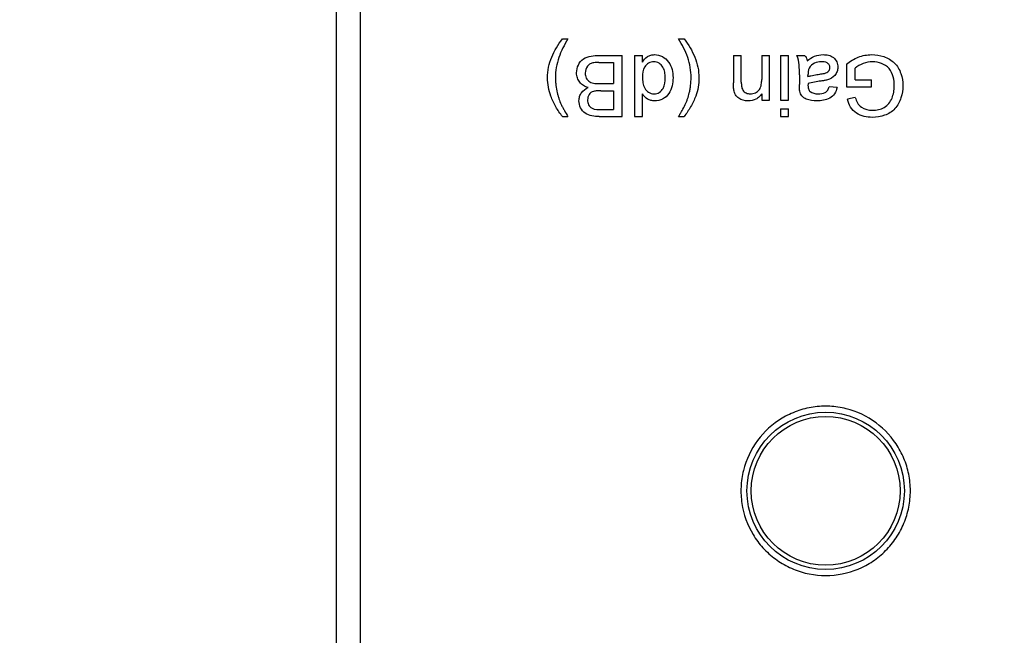
# Model space of a CAD drawing. Extents: x 2 to 278, y 1 to 215.
# Drawn here: x 85 to 90, y 169 to 172 of the extents above; entities that cross this region are included whole.
import ezdxf

# ---------------------------------------------------------------- set-up
doc = ezdxf.new("R2010")
doc.units = 0
doc.layers.get('0').update_dxf_attribs({"linetype": 'CONTINUOUS'})
doc.styles.add('SLDTEXTSTYLE0', font='TXT', dxfattribs={"width": 0.75})
doc.dimstyles.new('SLDDIMSTYLE7', dxfattribs={"dimtxt": 2.116667, "dimasz": 3.175, "dimexe": 0, "dimexo": 0.0625, "dimgap": 0.529167, "dimtad": 0, "dimtih": 1, "dimtoh": 1, "dimdec": 1, "dimlfac": 2, "dimrnd": 1e-09, "dimzin": 12, "dimtxsty": 'SLDTEXTSTYLE0', "dimsah": 1, "dimcen": 0, "dimazin": 3, "dimtfac": 1, "dimtdec": 1, "dimtofl": 0, "dimtmove": 0, "dimatfit": 3, "dimtolj": 1, "dimtzin": 12})

# ---------------------------------------------------------------- blocks, each defined once
blk = doc.blocks.new('SW_SYMBOL_HOLE_SPOT')
at = {"color": 0, "linetype": 'CONTINUOUS'}
for p, q in [((0, 875), (0, 75)), ((1600, 75), (1600, 875)), ((0, 75), (1600, 75))]:
    blk.add_line(p, q, dxfattribs=at)
blk = doc.blocks.new('SW_SYMBOL_HOLE_DEPTH')
at = {"color": 0, "linetype": 'CONTINUOUS'}
for p, q in [((0, 875), (800, 875)), ((400, 875), (400, 75)), ((100, 555), (400, 75)), ((700, 555), (400, 75))]:
    blk.add_line(p, q, dxfattribs=at)
blk = doc.blocks.new('_D_23')
at = {"color": 7, "linetype": 'CONTINUOUS'}
for p, q in [((32.6076, 176.9848), (38.2394, 155.9665)), ((38.2394, 155.9665), (39.0797, 155.9665)), ((60.0433, 155.5373), (59.3995, 155.5373)), ((59.3995, 155.5373), (59.3995, 152.1742)), ((67.8005, 155.5373), (68.4443, 155.5373)), ((68.4443, 155.5373), (68.4443, 152.1742)), ((59.3995, 152.1742), (60.0433, 152.1742)), ((68.4443, 152.1742), (67.8005, 152.1742))]:
    blk.add_line(p, q, dxfattribs=at)
blk.add_solid([(32.6076, 176.9848), (32.9386, 173.7865), (33.92, 174.0494)], dxfattribs=at)
at = {"color": 7, "linetype": 'CONTINUOUS', "xscale": 0.0027037109, "yscale": 0.0027037109, "zscale": 0.0027037109}
for name, p in [('SW_SYMBOL_HOLE_SPOT', (39.0797, 152.4677)), ('SW_SYMBOL_HOLE_DEPTH', (69.0881, 152.4677))]:
    blk.add_blockref(name, p, dxfattribs=at)
at = {"color": 7, "linetype": 'CONTINUOUS', "attachment_point": 1, "style": 'SLDTEXTSTYLE0'}
for s, insert, char_height in [('6.0mm [0.24in] THRU', (42.2747, 158.695), 2.116667), ('%%c', (39.0797, 158.695), 2.11667), ('5.1mm [0.20in]', (72.115, 154.9027), 2.116667), ('%%c', (44.797, 154.9027), 2.11667), ('0.73in', (60.0433, 154.9027), 2.11667), ('18.4mm', (47.992, 154.9027), 2.11667)]:
    blk.add_mtext(s, dxfattribs=dict(at, insert=insert, char_height=char_height))

msp = doc.modelspace()

# ---------------------------------------------------------------- linework, layer by layer
at = {"color": 7, "linetype": 'CONTINUOUS'}
for p, q in [((86.2878, 180.6662), (86.2878, 161.6162)), ((86.4148, 163.9451), (86.4148, 176.4957)), ((87.4746, 172.2118), (87.5034, 172.2118)), ((88.0837, 172.2118), (88.1126, 172.2118)), ((87.6669, 172.1254), (87.7874, 172.1254)), ((87.7874, 171.8044), (87.7874, 172.1254)), ((87.8533, 172.1254), (87.8944, 172.1254)), ((87.8533, 172.1254), (87.8533, 171.8044)), ((87.8944, 172.09), (87.8944, 172.1254)), ((88.3719, 172.1254), (88.3719, 171.9819)), ((88.3719, 172.1254), (88.413, 172.1254)), ((88.413, 171.9853), (88.413, 172.1254)), ((88.52, 172.1254), (88.52, 171.9996)), ((88.52, 172.1254), (88.5612, 172.1254)), ((88.5612, 171.8908), (88.5612, 172.1254)), ((88.6188, 172.1254), (88.66, 172.1254)), ((88.6188, 172.1254), (88.6188, 171.8908)), ((88.66, 171.8908), (88.66, 172.1254)), ((88.7052, 172.1254), (88.7464, 172.1254)), ((87.6662, 172.0884), (87.7421, 172.0884)), ((87.7421, 172.0884), (87.7421, 171.9772)), ((88.9646, 172.0796), (88.9646, 171.9608)), ((89.0098, 171.9978), (89.0098, 172.0587)), ((88.7176, 172.0235), (88.7176, 171.9733)), ((88.7629, 172.0143), (88.7631, 172.0262)), ((89.0098, 171.9978), (89.0963, 171.9978)), ((89.0963, 171.9608), (89.0963, 171.9978)), ((87.6714, 171.9772), (87.7421, 171.9772)), ((87.676, 171.9402), (87.7421, 171.9402)), ((87.7421, 171.9402), (87.7421, 171.8414)), ((88.9152, 171.9567), (88.874, 171.9608)), ((88.9646, 171.9608), (89.0963, 171.9608)), ((87.8944, 171.8044), (87.8944, 171.923)), ((88.52, 171.9235), (88.52, 171.8908)), ((88.52, 171.8908), (88.5612, 171.8908)), ((88.6188, 171.8908), (88.66, 171.8908)), ((89.0112, 171.9053), (88.9698, 171.8949)), ((87.681, 171.8414), (87.7421, 171.8414)), ((88.6188, 171.8455), (88.66, 171.8455)), ((88.6188, 171.8455), (88.6188, 171.8044)), ((88.66, 171.8044), (88.66, 171.8455)), ((87.4746, 171.8044), (87.5034, 171.8044)), ((87.6672, 171.8044), (87.7874, 171.8044)), ((87.8533, 171.8044), (87.8944, 171.8044)), ((88.0837, 171.8044), (88.1126, 171.8044)), ((88.6188, 171.8044), (88.66, 171.8044))]:
    msp.add_line(p, q, dxfattribs=at)
for radius in [0.4128, 0.3905]:
    msp.add_circle((88.8556, 169.8394), radius, dxfattribs=at)
for points, knots in [([(87.3964, 172.0079), (87.3967, 172.0266), (87.3982, 172.0451), (87.4057, 172.0817), (87.4111, 172.0993), (87.4325, 172.1504), (87.4514, 172.1827), (87.4746, 172.2118)], [0, 0, 0, 0, 0.25, 0.25, 0.5, 0.5, 1, 1, 1, 1]), ([(87.5034, 172.2118), (87.4842, 172.181), (87.467, 172.1488), (87.4496, 172.0971), (87.4452, 172.0797), (87.4391, 172.0443), (87.438, 172.0262), (87.4376, 172.0081)], [0, 0, 0, 0, 0.5, 0.5, 0.75, 0.75, 1, 1, 1, 1]), ([(88.1496, 172.0081), (88.1487, 172.0444), (88.1432, 172.0805), (88.1199, 172.1493), (88.1029, 172.1811), (88.0837, 172.2118)], [0, 0, 0, 0, 0.5, 0.5, 1, 1, 1, 1]), ([(88.1126, 172.2118), (88.1359, 172.1828), (88.155, 172.1505), (88.1761, 172.0988), (88.1817, 172.0812), (88.1889, 172.0451), (88.1904, 172.0265), (88.1908, 172.0079)], [0, 0, 0, 0, 0.5, 0.5, 0.75, 0.75, 1, 1, 1, 1]), ([(87.5487, 172.0334), (87.5491, 172.0477), (87.5518, 172.0618), (87.564, 172.0874), (87.573, 172.099), (87.5967, 172.1149), (87.6105, 172.1193), (87.6385, 172.1246), (87.6527, 172.1253), (87.6669, 172.1254)], [0, 0, 0, 0, 0.25, 0.25, 0.5, 0.5, 0.75, 0.75, 1, 1, 1, 1]), ([(87.8944, 172.09), (87.901, 172.1013), (87.909, 172.1119), (87.9256, 172.1226), (87.9317, 172.1254), (87.9445, 172.1287), (87.951, 172.1293), (87.9576, 172.1295)], [0, 0, 0, 0, 0.5, 0.5, 0.75, 0.75, 1, 1, 1, 1]), ([(87.9535, 172.0925), (87.944, 172.0922), (87.9346, 172.09), (87.9185, 172.0805), (87.9116, 172.0737), (87.8966, 172.0496), (87.8946, 172.0301), (87.8944, 172.0113)], [0, 0, 0, 0, 0.25, 0.25, 0.5, 0.5, 1, 1, 1, 1]), ([(88.0138, 172.0082), (88.0137, 172.0179), (88.0131, 172.0274), (88.0095, 172.0461), (88.0064, 172.0555), (87.9963, 172.072), (87.9894, 172.0793), (87.973, 172.0897), (87.9633, 172.0922), (87.9535, 172.0925)], [0, 0, 0, 0, 0.25, 0.25, 0.5, 0.5, 0.75, 0.75, 1, 1, 1, 1]), ([(87.9576, 172.1295), (87.9722, 172.1292), (87.9867, 172.1259), (88.012, 172.1123), (88.0232, 172.1024), (88.0484, 172.067), (88.0546, 172.0374), (88.0549, 172.0083)], [0, 0, 0, 0, 0.25, 0.25, 0.5, 0.5, 1, 1, 1, 1]), ([(88.7464, 172.1254), (88.748, 172.1232), (88.7495, 172.121), (88.7508, 172.1188), (88.7522, 172.1165), (88.7535, 172.1141), (88.7545, 172.1116), (88.7565, 172.1068), (88.7577, 172.1017), (88.7588, 172.0966)], [0, 0, 0, 0, 0.0000319843, 0.0000319843, 0.0000319843, 0.0000640565, 0.0000640565, 0.0000640565, 0.0001269868, 0.0001269868, 0.0001269868, 0.0001269868]), ([(88.7588, 172.0966), (88.7709, 172.1061), (88.7836, 172.1151), (88.8117, 172.1267), (88.8271, 172.1292), (88.8425, 172.1295)], [0, 0, 0, 0, 0.5, 0.5, 1, 1, 1, 1]), ([(88.8331, 172.0925), (88.8205, 172.0921), (88.8078, 172.0899), (88.7854, 172.0783), (88.7759, 172.0696), (88.7692, 172.0588)], [0, 0, 0, 0, 0.5, 0.5, 1, 1, 1, 1]), ([(88.8781, 172.0609), (88.8778, 172.066), (88.8767, 172.0711), (88.8712, 172.0798), (88.8673, 172.0833), (88.8541, 172.0912), (88.8434, 172.0922), (88.8331, 172.0925)], [0, 0, 0, 0, 0.25, 0.25, 0.5, 0.5, 1, 1, 1, 1]), ([(88.8425, 172.1295), (88.852, 172.1293), (88.8615, 172.1286), (88.8798, 172.1238), (88.8887, 172.1197), (88.9036, 172.1076), (88.9097, 172.0999), (88.9176, 172.0825), (88.919, 172.0728), (88.9193, 172.0632)], [0, 0, 0, 0, 0.25, 0.25, 0.5, 0.5, 0.75, 0.75, 1, 1, 1, 1]), ([(88.9646, 172.0796), (88.9837, 172.0943), (89.0043, 172.1073), (89.0495, 172.1249), (89.0731, 172.1289), (89.0972, 172.1295)], [0, 0, 0, 0, 0.5, 0.5, 1, 1, 1, 1]), ([(89.101, 172.0925), (89.0844, 172.0921), (89.0679, 172.0893), (89.0373, 172.0773), (89.0225, 172.0694), (89.0098, 172.0587)], [0, 0, 0, 0, 0.5, 0.5, 1, 1, 1, 1]), ([(89.0972, 172.1295), (89.119, 172.1292), (89.1404, 172.1263), (89.1816, 172.1117), (89.2008, 172.1005), (89.2316, 172.0703), (89.243, 172.0511), (89.2575, 172.0101), (89.2605, 171.9883), (89.2609, 171.9664)], [0, 0, 0, 0, 0.25, 0.25, 0.5, 0.5, 0.75, 0.75, 1, 1, 1, 1]), ([(89.2156, 171.9648), (89.2155, 171.981), (89.2142, 171.997), (89.2058, 172.0283), (89.1987, 172.0435), (89.1778, 172.0683), (89.1638, 172.0774), (89.1338, 172.0894), (89.1174, 172.092), (89.101, 172.0925)], [0, 0, 0, 0, 0.25, 0.25, 0.5, 0.5, 0.75, 0.75, 1, 1, 1, 1]), ([(87.6387, 172.0868), (87.6324, 172.0855), (87.6263, 172.0838), (87.6149, 172.0782), (87.6097, 172.074), (87.5977, 172.0588), (87.5943, 172.0458), (87.594, 172.0328)], [0, 0, 0, 0, 0.25, 0.25, 0.5, 0.5, 1, 1, 1, 1]), ([(87.6662, 172.0884), (87.6639, 172.0884), (87.6616, 172.0884), (87.6593, 172.0883), (87.657, 172.0883), (87.6547, 172.0882), (87.6524, 172.0881), (87.6478, 172.0879), (87.6432, 172.0876), (87.6387, 172.0868)], [0, 0, 0, 0, 0.0000275773, 0.0000275773, 0.0000275773, 0.0000551584, 0.0000551584, 0.0000551584, 0.0001101636, 0.0001101636, 0.0001101636, 0.0001101636]), ([(88.7692, 172.0588), (88.7679, 172.0562), (88.7669, 172.0536), (88.7661, 172.0509), (88.7652, 172.0482), (88.7646, 172.0454), (88.7642, 172.0426), (88.7634, 172.0372), (88.7632, 172.0317), (88.7631, 172.0262)], [0, 0, 0, 0, 0.0000340074, 0.0000340074, 0.0000340074, 0.0000680162, 0.0000680162, 0.0000680162, 0.0001336784, 0.0001336784, 0.0001336784, 0.0001336784]), ([(88.8248, 172.0271), (88.8329, 172.0282), (88.8411, 172.0293), (88.849, 172.0312), (88.8535, 172.0323), (88.858, 172.0336), (88.8621, 172.0357), (88.8652, 172.0373), (88.868, 172.0394), (88.8704, 172.0419), (88.8728, 172.0444), (88.8748, 172.0474), (88.8761, 172.0506), (88.8775, 172.0538), (88.878, 172.0574), (88.8781, 172.0609)], [0, 0, 0, 0, 0.0000983921, 0.0000983921, 0.0000983921, 0.000153788, 0.000153788, 0.000153788, 0.0001953945, 0.0001953945, 0.0001953945, 0.0002372402, 0.0002372402, 0.0002372402, 0.0002797182, 0.0002797182, 0.0002797182, 0.0002797182]), ([(88.9193, 172.0632), (88.9191, 172.0555), (88.9181, 172.0479), (88.9129, 172.0333), (88.909, 172.0265), (88.8941, 172.0086), (88.8797, 172.0012), (88.8647, 171.9967)], [0, 0, 0, 0, 0.25, 0.25, 0.5, 0.5, 1, 1, 1, 1]), ([(87.4134, 171.9112), (87.4079, 171.9267), (87.4034, 171.9426), (87.3978, 171.9751), (87.3966, 171.9915), (87.3964, 172.0079)], [0, 0, 0, 0, 0.5, 0.5, 1, 1, 1, 1]), ([(87.4376, 172.0081), (87.4377, 172.0014), (87.4379, 171.9948), (87.4382, 171.9881), (87.4386, 171.9815), (87.4392, 171.9748), (87.44, 171.9682), (87.4416, 171.955), (87.4441, 171.942), (87.447, 171.929)], [0, 0, 0, 0, 0.0000800664, 0.0000800664, 0.0000800664, 0.0001601733, 0.0001601733, 0.0001601733, 0.0003197285, 0.0003197285, 0.0003197285, 0.0003197285]), ([(87.6092, 171.9567), (87.6008, 171.9593), (87.5926, 171.9624), (87.5776, 171.9716), (87.5708, 171.9774), (87.5598, 171.9911), (87.5554, 171.9989), (87.55, 172.0157), (87.5489, 172.0246), (87.5487, 172.0334)], [0, 0, 0, 0, 0.25, 0.25, 0.5, 0.5, 0.75, 0.75, 1, 1, 1, 1]), ([(87.594, 172.0328), (87.5942, 172.0237), (87.5957, 172.0146), (87.6037, 171.9982), (87.6101, 171.9912), (87.626, 171.9819), (87.635, 171.9799), (87.6531, 171.9776), (87.6623, 171.9773), (87.6714, 171.9772)], [0, 0, 0, 0, 0.25, 0.25, 0.5, 0.5, 0.75, 0.75, 1, 1, 1, 1]), ([(87.8944, 172.0113), (87.8945, 172.0013), (87.8951, 171.9914), (87.8984, 171.9718), (87.9012, 171.962), (87.911, 171.9446), (87.9181, 171.9371), (87.935, 171.9264), (87.945, 171.924), (87.9551, 171.9237)], [0, 0, 0, 0, 0.25, 0.25, 0.5, 0.5, 0.75, 0.75, 1, 1, 1, 1]), ([(87.9551, 171.9237), (87.9648, 171.924), (87.9746, 171.9262), (87.9908, 171.9364), (87.9977, 171.9437), (88.0119, 171.9691), (88.0135, 171.9889), (88.0138, 172.0082)], [0, 0, 0, 0, 0.25, 0.25, 0.5, 0.5, 1, 1, 1, 1]), ([(88.0549, 172.0083), (88.0546, 171.9937), (88.0534, 171.9792), (88.0464, 171.951), (88.0411, 171.9372), (88.0244, 171.9129), (88.0132, 171.9032), (87.9873, 171.8899), (87.9725, 171.887), (87.9578, 171.8867)], [0, 0, 0, 0, 0.25, 0.25, 0.5, 0.5, 0.75, 0.75, 1, 1, 1, 1]), ([(88.1401, 171.9284), (88.1416, 171.9349), (88.143, 171.9415), (88.1442, 171.9481), (88.1454, 171.9547), (88.1464, 171.9614), (88.1472, 171.968), (88.1488, 171.9813), (88.1494, 171.9947), (88.1496, 172.0081)], [0, 0, 0, 0, 0.0000806827, 0.0000806827, 0.0000806827, 0.000161403, 0.000161403, 0.000161403, 0.0003223031, 0.0003223031, 0.0003223031, 0.0003223031]), ([(88.1908, 172.0079), (88.1906, 171.9914), (88.1894, 171.975), (88.1837, 171.9425), (88.1793, 171.9267), (88.1738, 171.9112)], [0, 0, 0, 0, 0.5, 0.5, 1, 1, 1, 1]), ([(88.46, 171.9237), (88.4693, 171.924), (88.4785, 171.9255), (88.4953, 171.9332), (88.503, 171.9388), (88.5135, 171.954), (88.5162, 171.9631), (88.5195, 171.9812), (88.5199, 171.9904), (88.52, 171.9996)], [0, 0, 0, 0, 0.25, 0.25, 0.5, 0.5, 0.75, 0.75, 1, 1, 1, 1]), ([(88.7629, 172.0143), (88.7679, 172.0161), (88.773, 172.0175), (88.7781, 172.0188), (88.7833, 172.0201), (88.7885, 172.0212), (88.7937, 172.0222), (88.804, 172.0243), (88.8144, 172.0257), (88.8248, 172.0271)], [0, 0, 0, 0, 0.0000637492, 0.0000637492, 0.0000637492, 0.0001274021, 0.0001274021, 0.0001274021, 0.0002533268, 0.0002533268, 0.0002533268, 0.0002533268]), ([(88.8647, 171.9967), (88.862, 171.9959), (88.8592, 171.9953), (88.8564, 171.9947), (88.8535, 171.9941), (88.8507, 171.9936), (88.8479, 171.9932), (88.8423, 171.9922), (88.8366, 171.9915), (88.8309, 171.9907)], [0, 0, 0, 0, 0.0000344225, 0.0000344225, 0.0000344225, 0.0000688393, 0.0000688393, 0.0000688393, 0.0001374539, 0.0001374539, 0.0001374539, 0.0001374539]), ([(87.561, 171.8876), (87.5614, 171.895), (87.5623, 171.9024), (87.5669, 171.9165), (87.5703, 171.9232), (87.5831, 171.9413), (87.5959, 171.9499), (87.6092, 171.9567)], [0, 0, 0, 0, 0.25, 0.25, 0.5, 0.5, 1, 1, 1, 1]), ([(87.6374, 171.9364), (87.6281, 171.9332), (87.6193, 171.9279), (87.6084, 171.9116), (87.6067, 171.9015), (87.6063, 171.8916)], [0, 0, 0, 0, 0.5, 0.5, 1, 1, 1, 1]), ([(87.676, 171.9402), (87.6727, 171.9402), (87.6694, 171.9402), (87.6662, 171.9401), (87.6629, 171.94), (87.6597, 171.9398), (87.6564, 171.9396), (87.65, 171.939), (87.6435, 171.9383), (87.6374, 171.9364)], [0, 0, 0, 0, 0.0000390599, 0.0000390599, 0.0000390599, 0.0000781392, 0.0000781392, 0.0000781392, 0.0001557025, 0.0001557025, 0.0001557025, 0.0001557025]), ([(88.374, 171.9434), (88.3734, 171.9466), (88.373, 171.9498), (88.3727, 171.953), (88.3725, 171.9562), (88.3723, 171.9595), (88.3722, 171.9627), (88.372, 171.9691), (88.3719, 171.9755), (88.3719, 171.9819)], [0, 0, 0, 0, 0.0000388411, 0.0000388411, 0.0000388411, 0.0000776172, 0.0000776172, 0.0000776172, 0.0001542619, 0.0001542619, 0.0001542619, 0.0001542619]), ([(88.4486, 171.8867), (88.4314, 171.887), (88.4142, 171.8909), (88.3927, 171.9053), (88.3867, 171.9118), (88.3784, 171.9267), (88.3759, 171.935), (88.374, 171.9434)], [0, 0, 0, 0, 0.5, 0.5, 0.75, 0.75, 1, 1, 1, 1]), ([(88.413, 171.9853), (88.4131, 171.978), (88.4133, 171.9706), (88.4153, 171.9562), (88.417, 171.9487), (88.4253, 171.9363), (88.4313, 171.9313), (88.4449, 171.925), (88.4525, 171.924), (88.46, 171.9237)], [0, 0, 0, 0, 0.25, 0.25, 0.5, 0.5, 0.75, 0.75, 1, 1, 1, 1]), ([(88.7196, 171.9381), (88.7191, 171.941), (88.7188, 171.944), (88.7185, 171.9469), (88.7182, 171.9499), (88.7181, 171.9528), (88.7179, 171.9557), (88.7177, 171.9616), (88.7176, 171.9675), (88.7176, 171.9733)], [0, 0, 0, 0, 0.0000354381, 0.0000354381, 0.0000354381, 0.000070846, 0.000070846, 0.000070846, 0.0001411481, 0.0001411481, 0.0001411481, 0.0001411481]), ([(88.8089, 171.8867), (88.7901, 171.887), (88.7712, 171.8885), (88.7453, 171.8998), (88.7371, 171.905), (88.7253, 171.9197), (88.7219, 171.9289), (88.7196, 171.9381)], [0, 0, 0, 0, 0.5, 0.5, 0.75, 0.75, 1, 1, 1, 1]), ([(88.7631, 171.9772), (88.763, 171.9764), (88.763, 171.9756), (88.763, 171.9748), (88.763, 171.974), (88.763, 171.9732), (88.763, 171.9724), (88.7629, 171.9708), (88.7629, 171.9692), (88.7629, 171.9677)], [0, 0, 0, 0, 0.0000095944, 0.0000095944, 0.0000095944, 0.00001918881, 0.00001918881, 0.00001918881, 0.00003836681, 0.00003836681, 0.00003836681, 0.00003836681]), ([(88.7629, 171.9677), (88.7629, 171.9647), (88.763, 171.9618), (88.7633, 171.9589), (88.7636, 171.9561), (88.7641, 171.9533), (88.7649, 171.9506), (88.7658, 171.9472), (88.7672, 171.9439), (88.7692, 171.941), (88.7705, 171.9392), (88.7719, 171.9376), (88.7735, 171.9361)], [0, 0, 0, 0, 0.0000351294, 0.0000351294, 0.0000351294, 0.0000689926, 0.0000689926, 0.0000689926, 0.0001115706, 0.0001115706, 0.0001115706, 0.0001374675, 0.0001374675, 0.0001374675, 0.0001374675]), ([(88.9152, 171.9567), (88.9124, 171.9453), (88.9087, 171.9342), (88.8961, 171.9144), (88.887, 171.9065), (88.8562, 171.89), (88.8323, 171.8872), (88.8089, 171.8867)], [0, 0, 0, 0, 0.25, 0.25, 0.5, 0.5, 1, 1, 1, 1]), ([(88.8162, 171.9237), (88.8288, 171.9239), (88.8419, 171.9244), (88.8586, 171.9335), (88.8631, 171.9381), (88.8699, 171.9488), (88.8721, 171.9548), (88.874, 171.9608)], [0, 0, 0, 0, 0.5, 0.5, 0.75, 0.75, 1, 1, 1, 1]), ([(89.2609, 171.9664), (89.2605, 171.9446), (89.2576, 171.9233), (89.2439, 171.8821), (89.2337, 171.8622), (89.2044, 171.8301), (89.1856, 171.8183), (89.1447, 171.8035), (89.1227, 171.8006), (89.1008, 171.8003)], [0, 0, 0, 0, 0.25, 0.25, 0.5, 0.5, 0.75, 0.75, 1, 1, 1, 1]), ([(89.2037, 171.9007), (89.2074, 171.911), (89.2108, 171.9214), (89.2147, 171.9429), (89.2153, 171.9538), (89.2156, 171.9648)], [0, 0, 0, 0, 0.5, 0.5, 1, 1, 1, 1]), ([(87.4746, 171.8044), (87.4621, 171.8207), (87.4502, 171.8376), (87.4295, 171.8733), (87.4208, 171.8919), (87.4134, 171.9112)], [0, 0, 0, 0, 0.5, 0.5, 1, 1, 1, 1]), ([(87.447, 171.929), (87.4483, 171.9238), (87.4497, 171.9185), (87.4512, 171.9134), (87.4526, 171.9082), (87.4542, 171.903), (87.456, 171.8979), (87.4595, 171.8878), (87.4636, 171.8778), (87.468, 171.868)], [0, 0, 0, 0, 0.0000647671, 0.0000647671, 0.0000647671, 0.0001295546, 0.0001295546, 0.0001295546, 0.0002587705, 0.0002587705, 0.0002587705, 0.0002587705]), ([(87.6672, 171.8044), (87.6545, 171.8044), (87.6419, 171.8052), (87.617, 171.8102), (87.6048, 171.8147), (87.5841, 171.8295), (87.5758, 171.8395), (87.5644, 171.8622), (87.5615, 171.8748), (87.561, 171.8876)], [0, 0, 0, 0, 0.25, 0.25, 0.5, 0.5, 0.75, 0.75, 1, 1, 1, 1]), ([(87.6063, 171.8916), (87.6066, 171.8829), (87.6079, 171.8741), (87.6155, 171.8585), (87.6218, 171.8518), (87.6453, 171.8404), (87.6635, 171.8415), (87.681, 171.8414)], [0, 0, 0, 0, 0.25, 0.25, 0.5, 0.5, 1, 1, 1, 1]), ([(87.9578, 171.8867), (87.9515, 171.8869), (87.9451, 171.8874), (87.9329, 171.8906), (87.9269, 171.8931), (87.9105, 171.9028), (87.9015, 171.9123), (87.8944, 171.923)], [0, 0, 0, 0, 0.25, 0.25, 0.5, 0.5, 1, 1, 1, 1]), ([(88.1738, 171.9112), (88.1664, 171.8919), (88.1576, 171.8732), (88.1369, 171.8376), (88.1251, 171.8207), (88.1126, 171.8044)], [0, 0, 0, 0, 0.5, 0.5, 1, 1, 1, 1]), ([(88.119, 171.8673), (88.1212, 171.8723), (88.1233, 171.8772), (88.1253, 171.8822), (88.1274, 171.8872), (88.1293, 171.8923), (88.1311, 171.8974), (88.1346, 171.9076), (88.1374, 171.9179), (88.1401, 171.9284)], [0, 0, 0, 0, 0.0000648185, 0.0000648185, 0.0000648185, 0.0001296621, 0.0001296621, 0.0001296621, 0.0002589963, 0.0002589963, 0.0002589963, 0.0002589963]), ([(88.52, 171.9235), (88.5159, 171.9179), (88.5116, 171.9124), (88.5014, 171.9029), (88.4955, 171.8989), (88.4769, 171.8893), (88.4627, 171.8871), (88.4486, 171.8867)], [0, 0, 0, 0, 0.25, 0.25, 0.5, 0.5, 1, 1, 1, 1]), ([(89.1008, 171.8003), (89.086, 171.8006), (89.0715, 171.8018), (89.0433, 171.8087), (89.0292, 171.8143), (89.0044, 171.8302), (88.9939, 171.8411), (88.9788, 171.8665), (88.9738, 171.8806), (88.9698, 171.8949)], [0, 0, 0, 0, 0.25, 0.25, 0.5, 0.5, 0.75, 0.75, 1, 1, 1, 1]), ([(89.0112, 171.9053), (89.0143, 171.8954), (89.0177, 171.8857), (89.0277, 171.8677), (89.0346, 171.8598), (89.0601, 171.8421), (89.0809, 171.8378), (89.1016, 171.8373)], [0, 0, 0, 0, 0.25, 0.25, 0.5, 0.5, 1, 1, 1, 1]), ([(89.1016, 171.8373), (89.1123, 171.8376), (89.1229, 171.8382), (89.1437, 171.843), (89.1538, 171.847), (89.1723, 171.8577), (89.1806, 171.8648), (89.194, 171.8814), (89.1994, 171.8908), (89.2037, 171.9007)], [0, 0, 0, 0, 0.25, 0.25, 0.5, 0.5, 0.75, 0.75, 1, 1, 1, 1]), ([(87.468, 171.868), (87.4706, 171.8625), (87.4732, 171.857), (87.4761, 171.8517), (87.479, 171.8463), (87.4819, 171.841), (87.4849, 171.8357), (87.491, 171.8252), (87.4972, 171.8148), (87.5034, 171.8044)], [0, 0, 0, 0, 0.0000729214, 0.0000729214, 0.0000729214, 0.0001457949, 0.0001457949, 0.0001457949, 0.0002913812, 0.0002913812, 0.0002913812, 0.0002913812]), ([(88.0837, 171.8044), (88.0868, 171.8095), (88.09, 171.8147), (88.093, 171.8198), (88.0961, 171.825), (88.0991, 171.8302), (88.1021, 171.8355), (88.108, 171.8459), (88.1138, 171.8565), (88.119, 171.8673)], [0, 0, 0, 0, 0.0000722501, 0.0000722501, 0.0000722501, 0.0001445084, 0.0001445084, 0.0001445084, 0.000288894, 0.000288894, 0.000288894, 0.000288894]), ([(88.6266, 170.2204), (88.6518, 170.2355), (88.678, 170.2479), (88.7325, 170.2675), (88.7611, 170.2747), (88.8188, 170.2833), (88.8477, 170.2848), (88.9057, 170.282), (88.935, 170.2777), (89.0194, 170.2567), (89.0733, 170.2312), (89.1664, 170.1624), (89.2066, 170.1182), (89.2514, 170.0437), (89.2641, 170.017), (89.2837, 169.9623), (89.2908, 169.9342), (89.2995, 169.8766), (89.301, 169.8471), (89.2982, 169.7893), (89.294, 169.7606), (89.2798, 169.7036), (89.2701, 169.6762), (89.2454, 169.6238), (89.2303, 169.5985), (89.1956, 169.5517), (89.1762, 169.5302), (89.1333, 169.4911), (89.1095, 169.4734), (89.0349, 169.4286), (88.9788, 169.4084), (88.8643, 169.3912), (88.8047, 169.394), (88.7203, 169.415), (88.6925, 169.4249), (88.6399, 169.4497), (88.615, 169.4645), (88.5682, 169.4991), (88.5463, 169.5189), (88.5073, 169.5617), (88.4899, 169.585), (88.4446, 169.6603), (88.4247, 169.7157), (88.4117, 169.8022), (88.4102, 169.8311), (88.4129, 169.8891), (88.4172, 169.9184), (88.4382, 170.0029), (88.4636, 170.0568), (88.5324, 170.15), (88.5763, 170.1902), (88.6266, 170.2204)], [0, 0, 0, 0, 0.03125, 0.03125, 0.0625, 0.0625, 0.09375, 0.09375, 0.125, 0.125, 0.1875, 0.1875, 0.25, 0.25, 0.28125, 0.28125, 0.3125, 0.3125, 0.34375, 0.34375, 0.375, 0.375, 0.40625, 0.40625, 0.4375, 0.4375, 0.46875, 0.46875, 0.5, 0.5, 0.5625, 0.5625, 0.625, 0.625, 0.65625, 0.65625, 0.6875, 0.6875, 0.71875, 0.71875, 0.75, 0.75, 0.8125, 0.8125, 0.84375, 0.84375, 0.875, 0.875, 0.9375, 0.9375, 1, 1, 1, 1])]:
    msp.add_open_spline(points, degree=3, knots=knots, dxfattribs=at)
for points in [[(88.7176, 172.0235), (88.7174, 172.0582), (88.7196, 172.0937), (88.7052, 172.1254)], [(88.8309, 171.9907), (88.808, 171.9877), (88.785, 171.9847), (88.7631, 171.9772)], [(88.7735, 171.9361), (88.7853, 171.9266), (88.801, 171.924), (88.8162, 171.9237)]]:
    msp.add_open_spline(points, degree=3, dxfattribs=at)

# ---------------------------------------------------------------- dimensions: what is measured, and where the dimension line sits
dim = msp.add_diameter_dim_2p(p1=(30.2245, 185.8785), p2=(32.6076, 176.9848), text='%%c6.0mm [0.24in] THRU\\P{\\fGDT;v}<>{\\fGDT;x}5.1mm [0.20in]', dimstyle='SLDDIMSTYLE7', dxfattribs=at)
dim.commit()
dim.dimension.update_dxf_attribs({"geometry": '_D_23', "text_midpoint": (65.4575, 155.5373), "dimtype": 163})

doc.saveas('drawing.dxf')
